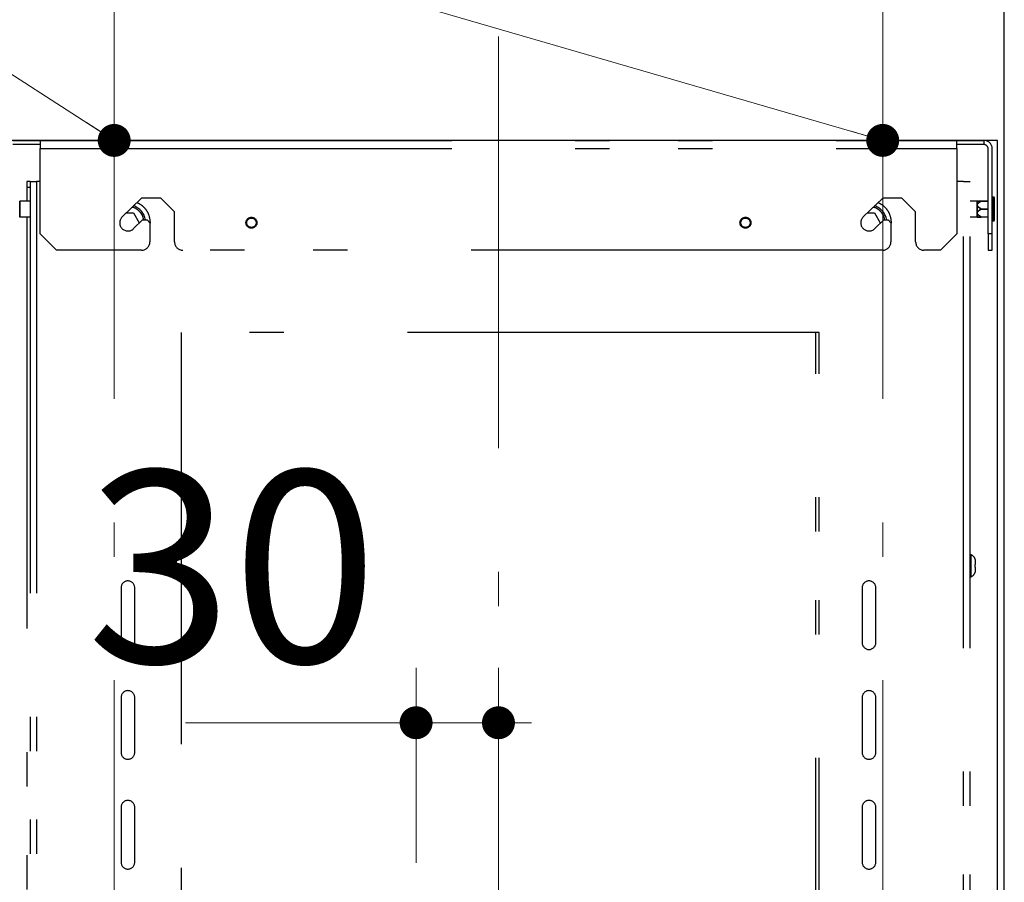
# Model space of a CAD drawing. Units: millimetres. Extents: x 210 to 8110, y 68 to 5608.
# Drawn here: x 3057 to 3416, y 3011 to 3325 of the extents above; entities that cross this region are included whole.
import ezdxf

# ---------------------------------------------------------------- set-up
doc = ezdxf.new("R2010")
doc.units = ezdxf.units.MM
doc.header["$LTSCALE"] = 5
doc.linetypes.add('DASHDOT', pattern=[50.5, 30, -9, 2.5, -9])
doc.linetypes.add('PHANTOM', pattern=[58, 30, -9, 2.5, -5, 2.5, -9])
doc.layers.get('0').update_dxf_attribs({"lineweight": 9})
doc.layers.add('レイヤ11', color=251, linetype='Continuous', lineweight=9)
doc.styles.get("Standard").update_dxf_attribs({"font": 'txt', "bigfont": 'bigfont'})
doc.styles.add('ＭＳ ゴシック', font='txt')
doc.dimstyles.get("Standard").update_dxf_attribs({"dimtxt": 0.18, "dimasz": 0.18, "dimexe": 0.18, "dimexo": 0.0625, "dimgap": 0.09, "dimtad": 0, "dimtih": 1, "dimtoh": 1, "dimdec": 4, "dimzin": 0, "dimdsep": 46, "dimtxsty": 'Standard', "dimcen": 0.09, "dimadec": 0, "dimazin": 0, "dimtfac": 1, "dimtdec": 4, "dimtofl": 0, "dimtmove": 0, "dimatfit": 3, "dimfxl": 1, "dimtolj": 1, "dimtzin": 0, "dimarcsym": 0})

# ---------------------------------------------------------------- blocks, each defined once
blk = doc.blocks.new('_DOT')
at = {"color": 0}
blk.add_line((-0.5, 0), (-1, 0), dxfattribs=at)
at = {"color": 0, "const_width": 0.5}
blk.add_lwpolyline([(-0.25, 0, 1), (0.25, 0, 1)], format="xyb", close=True, dxfattribs=at)
blk = doc.blocks.new('Dim43')
at = {"layer": 'レイヤ11', "color": 251, "linetype": 'Continuous', "lineweight": 9}
for p, q in [((3201.63, 3018.01), (3201.63, 3089.01)), ((3231.63, 3028.01), (3231.63, 3089.01)), ((3117.64, 3069.01), (3231.63, 3069.01))]:
    blk.add_line(p, q, dxfattribs=at)
at = {"layer": 'レイヤ11', "color": 251, "linetype": 'Continuous', "lineweight": 9, "xscale": 12, "yscale": 12, "zscale": 12}
for p, rotation in [((3201.63, 3069.01), 359.9999999999998), ((3231.63, 3069.01), 179.9999999999997)]:
    blk.add_blockref('_DOT', p, dxfattribs=dict(at, rotation=rotation))
at = {"layer": 'レイヤ11', "color": 251, "linetype": 'Continuous', "lineweight": 9, "insert": (3187.64, 3069.01), "char_height": 70, "width": 566.6667, "attachment_point": 9, "style": 'ＭＳ ゴシック'}
blk.add_mtext('30', dxfattribs=at)
blk = doc.blocks.new('Dim49')
at = {"layer": 'レイヤ11', "color": 251, "linetype": 'Continuous', "lineweight": 30}
for p, q in [((3047.33, 2962), (3047.33, 3503.01)), ((3415.93, 2962), (3415.93, 3503.01)), ((3047.33, 3483.01), (3415.93, 3483.01))]:
    blk.add_line(p, q, dxfattribs=at)
at = {"layer": 'レイヤ11', "color": 251, "linetype": 'Continuous', "lineweight": 30, "xscale": 12, "yscale": 12, "zscale": 12}
for p, rotation in [((3047.33, 3483.01), 179.9999999999997), ((3415.93, 3483.01), 359.9999999999998)]:
    blk.add_blockref('_DOT', p, dxfattribs=dict(at, rotation=rotation))
at = {"layer": 'レイヤ11', "color": 251, "linetype": 'Continuous', "lineweight": 9, "insert": (3231.63, 3483.01), "char_height": 70, "width": 883.3333, "attachment_point": 8, "style": 'ＭＳ ゴシック'}
blk.add_mtext('369', dxfattribs=at)
blk = doc.blocks.new('*G74')
at = {"layer": 'レイヤ11', "color": 251, "linetype": 'DASHDOT', "lineweight": 9}
for p, q in [((3091.634, 3337.011), (3091.634, 2836.011)), ((3371.634, 3337.011), (3371.634, 2836.011)), ((3231.634, 3319.011), (3231.634, 2444.011))]:
    blk.add_line(p, q, dxfattribs=at)
at = {"layer": 'レイヤ11', "color": 251, "linetype": 'Continuous', "lineweight": 30}
for p, q in [((3412.434, 3281.2), (3050.834, 3281.2)), ((3413.434, 3281.2), (3412.434, 3281.2)), ((3413.434, 2942), (3413.434, 3281.2))]:
    blk.add_line(p, q, dxfattribs=at)
at = {"layer": 'レイヤ11', "color": 251, "linetype": 'PHANTOM', "lineweight": 30}
for p, q in [((3054.734, 3281.2), (3064.634, 3281.2)), ((3064.634, 3279.7), (3054.734, 3279.7)), ((3064.634, 3281.2), (3398.634, 3281.2)), ((3064.634, 3281.2), (3064.634, 3278.2)), ((3398.634, 3278.2), (3398.634, 3281.2)), ((3398.634, 3281.2), (3408.534, 3281.2)), ((3408.534, 3279.7), (3398.634, 3279.7)), ((3408.534, 3281.2), (3408.534, 3279.7)), ((3064.634, 3247.2), (3064.634, 3278.2)), ((3064.634, 3278.2), (3398.634, 3278.2)), ((3398.634, 3278.2), (3398.634, 3247.2)), ((3410.034, 3247.2), (3410.034, 3278.2)), ((3411.534, 3247.2), (3411.534, 3278.2)), ((3060.984, 3266.2), (3059.784, 3266.2)), ((3059.784, 3266.2), (3059.784, 3264.2)), ((3060.984, 3266.2), (3060.984, 2806.2)), ((3060.984, 3266.2), (3063.384, 3266.2)), ((3063.384, 3266.2), (3063.384, 2806.2)), ((3064.634, 3266.2), (3063.384, 3266.2)), ((3401.084, 3266.2), (3398.634, 3266.2)), ((3401.084, 2806.2), (3401.084, 3266.2)), ((3401.084, 3266.2), (3403.484, 3266.2)), ((3403.484, 2806.2), (3403.484, 3266.2)), ((3059.784, 3264.2), (3060.984, 3264.2)), ((3059.784, 3264.2), (3059.784, 3259.1)), ((3057.205, 3259.109), (3057.205, 3256.224)), ((3057.205, 3253.291), (3057.205, 3259.109)), ((3060.984, 3259.1), (3057.265, 3259.1)), ((3057.265, 3259.1), (3057.265, 3253.3)), ((3101.634, 3260.2), (3094.55, 3253.358)), ((3108.634, 3260.2), (3101.634, 3260.2)), ((3113.634, 3255.2), (3108.634, 3260.2)), ((3371.634, 3260.2), (3364.55, 3253.358)), ((3378.634, 3260.2), (3371.634, 3260.2)), ((3383.634, 3255.2), (3378.634, 3260.2)), ((3406.004, 3259.1), (3403.484, 3259.1)), ((3406.004, 3253.3), (3406.004, 3259.1)), ((3406.064, 3256.176), (3406.064, 3259.109)), ((3406.064, 3259.109), (3406.064, 3253.291)), ((3407.467, 3259.093), (3407.467, 3259.12)), ((3407.467, 3259.12), (3410.034, 3259.12)), ((3407.467, 3259.02), (3407.467, 3259.093)), ((3410.034, 3259.02), (3407.467, 3259.02)), ((3412.034, 3260.55), (3411.834, 3260.55)), ((3411.834, 3251.85), (3411.834, 3260.55)), ((3412.034, 3251.85), (3412.034, 3260.55)), ((3057.205, 3256.224), (3057.205, 3253.291)), ((3095.992, 3254.75), (3098.684, 3254.75)), ((3098.684, 3254.75), (3100.733, 3251.2)), ((3113.634, 3244.2), (3113.634, 3255.2)), ((3365.992, 3254.75), (3368.684, 3254.75)), ((3368.684, 3254.75), (3370.733, 3251.2)), ((3383.634, 3244.2), (3383.634, 3255.2)), ((3406.064, 3253.291), (3406.064, 3256.176)), ((3407.467, 3256.2), (3407.467, 3256.3)), ((3407.467, 3256.3), (3410.034, 3256.3)), ((3407.467, 3256.1), (3407.467, 3256.2)), ((3407.467, 3256.1), (3410.034, 3256.1)), ((3057.265, 3253.3), (3060.984, 3253.3)), ((3059.784, 3253.3), (3059.784, 2808.2)), ((3098.718, 3249.042), (3101.988, 3252.2)), ((3100.733, 3251.2), (3100.457, 3250.722)), ((3101.988, 3252.2), (3103.634, 3252.2)), ((3103.634, 3252.2), (3104.634, 3251.2)), ((3104.634, 3251.2), (3104.634, 3244.2)), ((3104.734, 3251.2), (3104.634, 3250.676)), ((3368.718, 3249.042), (3371.988, 3252.2)), ((3370.733, 3251.2), (3370.457, 3250.722)), ((3371.988, 3252.2), (3373.634, 3252.2)), ((3373.634, 3252.2), (3374.634, 3251.2)), ((3374.634, 3251.2), (3374.634, 3244.2)), ((3374.734, 3251.2), (3374.634, 3250.676)), ((3403.484, 3253.3), (3406.004, 3253.3)), ((3407.467, 3253.307), (3407.467, 3253.38)), ((3407.467, 3253.38), (3410.034, 3253.38)), ((3407.467, 3253.28), (3407.467, 3253.307)), ((3410.034, 3253.28), (3407.467, 3253.28)), ((3411.834, 3251.85), (3412.034, 3251.85)), ((3070.634, 3241.2), (3064.634, 3247.2)), ((3398.634, 3247.2), (3392.634, 3241.2)), ((3411.534, 3247.2), (3410.034, 3247.2)), ((3410.034, 3247.2), (3410.034, 3241.2)), ((3411.534, 3241.2), (3411.534, 3247.2)), ((3101.634, 3241.2), (3070.634, 3241.2)), ((3371.634, 3241.2), (3116.634, 3241.2)), ((3392.634, 3241.2), (3386.634, 3241.2)), ((3410.034, 3241.2), (3411.534, 3241.2)), ((3348.484, 3211.2), (3115.984, 3211.2)), ((3115.984, 3211.2), (3115.984, 2906.2)), ((3347.284, 2906.2), (3347.284, 3211.2)), ((3348.484, 2906.2), (3348.484, 3211.2)), ((3403.896, 3130.2), (3403.684, 3130.2)), ((3403.684, 3126.222), (3403.684, 3130.2)), ((3403.896, 3122.2), (3403.896, 3130.2)), ((3405.327, 3128.55), (3405.345, 3128.55)), ((3405.384, 3128.362), (3405.327, 3128.55)), ((3403.684, 3122.2), (3403.684, 3126.222)), ((3405.327, 3126.7), (3405.384, 3126.7)), ((3405.327, 3125.7), (3405.327, 3126.7)), ((3405.384, 3125.7), (3405.327, 3125.7)), ((3405.484, 3126.8), (3405.484, 3127.55)), ((3405.484, 3124.85), (3405.484, 3125.6)), ((3403.684, 3122.2), (3403.896, 3122.2)), ((3405.327, 3123.85), (3405.384, 3124.038)), ((3094.134, 3118.2), (3094.134, 3098.2)), ((3099.134, 3098.2), (3099.134, 3118.2)), ((3364.134, 3118.2), (3364.134, 3098.2)), ((3369.134, 3098.2), (3369.134, 3118.2)), ((3094.134, 3078.2), (3094.134, 3058.2)), ((3099.134, 3058.2), (3099.134, 3078.2)), ((3364.134, 3078.2), (3364.134, 3058.2)), ((3369.134, 3058.2), (3369.134, 3078.2)), ((3094.134, 3038.2), (3094.134, 3018.2)), ((3099.134, 3018.2), (3099.134, 3038.2)), ((3364.134, 3038.2), (3364.134, 3018.2)), ((3369.134, 3018.2), (3369.134, 3038.2))]:
    blk.add_line(p, q, dxfattribs=at)
at = {"layer": 'レイヤ11', "color": 251, "linetype": 'Continuous', "lineweight": 9}
for points in [[(3091.634, 3281.2), (2862.643, 3429.011), (2222.643, 3429.011)], [(3371.634, 3281.2), (2862.643, 3429.011), (2222.643, 3429.011)]]:
    blk.add_lwpolyline(points, dxfattribs=at)
at = {"layer": 'レイヤ11', "color": 251, "linetype": 'PHANTOM', "lineweight": 30}
for centre, radius in [((3141.634, 3251.2), 2), ((3141.634, 3251.2), 1.7), ((3321.634, 3251.2), 2), ((3321.634, 3251.2), 1.7)]:
    blk.add_circle(centre, radius, dxfattribs=at)
for centre, radius, start, end in [((3408.534, 3278.2), 3, 0, 90), ((3408.534, 3278.2), 1.5, 0, 90), ((3057.265, 3259.3), 0.2, 252.54249, 270), ((3096.634, 3251.2), 6.5, 8.84988, 71.49088), ((3366.634, 3251.2), 6.5, 8.84988, 71.49088), ((3406.004, 3259.3), 0.2, 270, 287.45751), ((3411.834, 3260.25), 0.3, 90, 180), ((3412.034, 3260.25), 0.3, 0, 90), ((3057.265, 3253.1), 0.2, 90, 107.45751), ((3096.634, 3251.2), 3, 134.00446, 314.00446), ((3366.634, 3251.2), 3, 134.00446, 314.00446), ((3406.004, 3253.1), 0.2, 72.54249, 90), ((3411.834, 3252.15), 0.3, 180, 270), ((3412.034, 3252.15), 0.3, 270, 0), ((3101.634, 3244.2), 3, 270, 0), ((3116.634, 3244.2), 3, 180, 270), ((3371.634, 3244.2), 3, 270, 0), ((3386.634, 3244.2), 3, 180, 270), ((3403.684, 3130), 0.2, 90, 180), ((3402.687, 3127.677), 2.797, 18.20628, 64.3979), ((3403.684, 3122.4), 0.2, 180, 270), ((3402.687, 3124.723), 2.797, 295.6021, 341.81466), ((3096.634, 3118.2), 2.5, 0, 180), ((3366.634, 3118.2), 2.5, 0, 180), ((3096.634, 3098.2), 2.5, 180, 0), ((3366.634, 3098.2), 2.5, 180, 0), ((3096.634, 3078.2), 2.5, 0, 180), ((3366.634, 3078.2), 2.5, 0, 180), ((3096.634, 3058.2), 2.5, 180, 0), ((3366.634, 3058.2), 2.5, 180, 0), ((3096.634, 3038.2), 2.5, 0, 180), ((3366.634, 3038.2), 2.5, 0, 180), ((3096.634, 3018.2), 2.5, 180, 0), ((3366.634, 3018.2), 2.5, 180, 0)]:
    blk.add_arc(centre, radius, start, end, dxfattribs=at)
for points, knots in [([(3099.94, 3258.563), (3100.323, 3258.383), (3101.212, 3257.964), (3102.401, 3256.962), (3103.45, 3255.674), (3104.459, 3253.785), (3104.626, 3252.219), (3104.734, 3251.2)], [0, 0, 0, 0, 0.13681862, 0.31671341, 0.4966082, 0.6727647, 1, 1, 1, 1]), ([(3369.94, 3258.563), (3370.323, 3258.383), (3371.212, 3257.964), (3372.401, 3256.962), (3373.45, 3255.674), (3374.459, 3253.785), (3374.626, 3252.219), (3374.734, 3251.2)], [0, 0, 0, 0, 0.1368186, 0.3167134, 0.4966082, 0.6727647, 1, 1, 1, 1]), ([(3407.407, 3259.085), (3407.07, 3259.091), (3406.588, 3259.1), (3406.196, 3259.108), (3406.087, 3259.11), (3406.06, 3259.111), (3406.083, 3259.11), (3406.186, 3259.108), (3406.575, 3259.1), (3407.063, 3259.091), (3407.407, 3259.085), (3422.032, 3258.822), (3422.017, 3258.823), (3407.407, 3259.085)], [0, 0, 0, 0, 0.2763188, 0.39603, 0.4481417, 0.4981391, 0.5478965, 0.5995823, 0.7179613, 1, 1, 1, 1, 1, 1, 1]), ([(3407.407, 3256.2), (3407.143, 3256.362), (3406.741, 3256.609), (3406.314, 3257.02), (3406.126, 3257.323), (3406.063, 3257.578), (3406.07, 3257.786), (3406.138, 3257.997), (3406.325, 3258.303), (3406.744, 3258.691), (3407.168, 3258.944), (3407.407, 3259.085)], [0, 0, 0, 0, 0.2167071, 0.3311138, 0.4271205, 0.4803764, 0.5324501, 0.5887189, 0.6498728, 0.8037163, 1, 1, 1, 1]), ([(3407.467, 3259.12), (3407.131, 3259.12), (3406.652, 3259.12), (3406.26, 3259.12), (3406.145, 3259.12), (3406.134, 3259.12), (3406.128, 3259.12)], [0, 0, 0, 0, 0.5625175, 0.802196, 0.9044053, 1, 1, 1, 1]), ([(3407.467, 3256.3), (3407.204, 3256.451), (3406.804, 3256.682), (3406.377, 3257.066), (3406.186, 3257.349), (3406.123, 3257.587), (3406.13, 3257.783), (3406.198, 3257.981), (3406.386, 3258.27), (3406.807, 3258.639), (3407.227, 3258.882), (3407.467, 3259.02)], [0, 0, 0, 0, 0.2202648, 0.3357291, 0.4293278, 0.4811364, 0.5314022, 0.5860346, 0.6463092, 0.7980612, 1, 1, 1, 1]), ([(3407.407, 3259.085), (3407.416, 3259.095), (3407.434, 3259.115), (3407.456, 3259.118), (3407.467, 3259.12)], [0, 0, 0, 0, 0.49999981, 1, 1, 1, 1]), ([(3407.467, 3259.02), (3407.456, 3259.034), (3407.434, 3259.062), (3407.416, 3259.077), (3407.407, 3259.085)], [0, 0, 0, 0, 0.5000002, 1, 1, 1, 1]), ([(3412.334, 3256.2), (3412.334, 3256.709), (3412.334, 3257.493), (3412.334, 3258.436), (3412.334, 3259.085), (3412.334, 3259.608), (3412.334, 3260.113), (3412.334, 3260.196), (3412.334, 3260.25)], [0, 0, 0, 0, 0.2394568, 0.3683607, 0.5, 0.6316393, 0.7605432, 1, 1, 1, 1]), ([(3102.344, 3252.2), (3102.294, 3252.598), (3102.196, 3253.394), (3101.592, 3254.455), (3100.84, 3255.407), (3099.887, 3256.152), (3098.983, 3256.695), (3098.358, 3256.783), (3098.129, 3256.815)], [0, 0, 0, 0, 0.1782297, 0.3560544, 0.5376527, 0.7192511, 0.8970757, 1, 1, 1, 1]), ([(3372.344, 3252.2), (3372.294, 3252.598), (3372.196, 3253.394), (3371.592, 3254.455), (3370.84, 3255.407), (3369.887, 3256.152), (3368.983, 3256.695), (3368.358, 3256.783), (3368.129, 3256.815)], [0, 0, 0, 0, 0.1782297, 0.3560544, 0.5376527, 0.7192511, 0.8970757, 1, 1, 1, 1]), ([(3407.407, 3253.315), (3407.039, 3253.535), (3406.542, 3253.832), (3406.136, 3254.369), (3406.039, 3254.738), (3406.13, 3255.112), (3406.536, 3255.663), (3407.036, 3255.972), (3407.407, 3256.2)], [0, 0, 0, 0, 0.3009272, 0.4063958, 0.498167, 0.5907053, 0.6969548, 1, 1, 1, 1]), ([(3407.467, 3253.38), (3407.1, 3253.59), (3406.608, 3253.872), (3406.233, 3254.343), (3406.144, 3254.57), (3406.122, 3254.734), (3406.141, 3254.898), (3406.228, 3255.129), (3406.602, 3255.604), (3407.098, 3255.889), (3407.467, 3256.1)], [0, 0, 0, 0, 0.304594, 0.4093159, 0.4549989, 0.4982279, 0.5419685, 0.5880151, 0.6932924, 1, 1, 1, 1]), ([(3407.407, 3256.2), (3407.416, 3256.218), (3407.434, 3256.253), (3407.456, 3256.284), (3407.467, 3256.3)], [0, 0, 0, 0, 0.4999998, 1, 1, 1, 1]), ([(3407.407, 3256.2), (3407.416, 3256.182), (3407.434, 3256.147), (3407.456, 3256.116), (3407.467, 3256.1)], [0, 0, 0, 0, 0.4999998, 1, 1, 1, 1]), ([(3412.334, 3252.15), (3412.334, 3252.204), (3412.334, 3252.287), (3412.334, 3252.792), (3412.334, 3253.315), (3412.334, 3253.964), (3412.334, 3254.907), (3412.334, 3255.691), (3412.334, 3256.2)], [0, 0, 0, 0, 0.2394568, 0.3683607, 0.5, 0.6316393, 0.7605432, 1, 1, 1, 1]), ([(3406.164, 3253.292), (3406.138, 3253.291), (3406.085, 3253.29), (3406.061, 3253.289), (3406.083, 3253.29), (3406.186, 3253.292), (3406.575, 3253.3), (3407.063, 3253.309), (3407.407, 3253.315)], [0, 0, 0, 0, 0.0807929, 0.1640713, 0.2469926, 0.333131, 0.5304662, 1, 1, 1, 1]), ([(3406.154, 3253.28), (3406.142, 3253.28), (3406.118, 3253.28), (3406.145, 3253.28), (3406.248, 3253.28), (3406.641, 3253.28), (3407.125, 3253.28), (3407.467, 3253.28)], [0, 0, 0, 0, 0.0866836, 0.1731717, 0.2651523, 0.4797528, 1, 1, 1, 1]), ([(3407.407, 3253.315), (3407.416, 3253.323), (3407.434, 3253.338), (3407.456, 3253.366), (3407.467, 3253.38)], [0, 0, 0, 0, 0.4999998, 1, 1, 1, 1]), ([(3407.467, 3253.28), (3407.456, 3253.282), (3407.434, 3253.285), (3407.416, 3253.305), (3407.407, 3253.315)], [0, 0, 0, 0, 0.5000002, 1, 1, 1, 1]), ([(3405.484, 3127.55), (3405.484, 3127.554), (3405.484, 3127.76), (3405.464, 3128.033), (3405.4, 3128.297), (3405.384, 3128.362)], [0, 0, 0, 0, 0.0139775, 0.7573006, 1, 1, 1, 1]), ([(3405.384, 3126.7), (3405.4, 3126.703), (3405.464, 3126.713), (3405.484, 3126.766), (3405.484, 3126.799), (3405.484, 3126.8)], [0, 0, 0, 0, 0.2426994, 0.9860225, 1, 1, 1, 1]), ([(3405.484, 3125.6), (3405.484, 3125.601), (3405.484, 3125.634), (3405.464, 3125.687), (3405.4, 3125.697), (3405.384, 3125.7)], [0, 0, 0, 0, 0.0139775, 0.7573006, 1, 1, 1, 1]), ([(3405.384, 3124.038), (3405.4, 3124.103), (3405.464, 3124.367), (3405.484, 3124.64), (3405.484, 3124.846), (3405.484, 3124.85)], [0, 0, 0, 0, 0.24269939, 0.98602249, 1, 1, 1, 1]), ([(3405.345, 3123.85), (3405.345, 3123.85), (3405.351, 3123.85), (3405.339, 3123.85), (3405.327, 3123.85)], [0, 0, 0, 0, 0.0006105, 1, 1, 1, 1])]:
    blk.add_open_spline(points, degree=3, knots=knots, dxfattribs=at)
at = {"layer": 'レイヤ11', "color": 251, "linetype": 'Continuous', "lineweight": 9, "xscale": 12, "yscale": 12, "zscale": 12}
for p, rotation in [((3091.634, 3281.2), 327.1583309582146), ((3371.634, 3281.2), 343.8067481174426)]:
    blk.add_blockref('_DOT', p, dxfattribs=dict(at, rotation=rotation))
at = {"layer": 'レイヤ11', "color": 251, "linetype": 'Continuous', "lineweight": 30}
dim = blk.add_linear_dim(base=(3415.934, 3483.011), p1=(3047.334, 2942), p2=(3415.934, 2942), dimstyle='Standard', override={"dimscale": 1, "dimtxt": 70, "dimasz": 12, "dimexe": 20, "dimexo": 20, "dimgap": 0, "dimtad": 1, "dimtih": 0, "dimtoh": 0, "dimdec": 2, "dimzin": 8, "dimtxsty": 'ＭＳ ゴシック', "dimblk1": 'DOT', "dimblk2": 'DOT', "dimsah": 1, "dimse1": 0, "dimse2": 0, "dimtix": 0, "dimtofl": 1, "dimtmove": 1, "dimatfit": 2, "dimtzin": 8}, dxfattribs=at)
dim.commit()
dim.dimension.update_dxf_attribs({"geometry": 'Dim49', "text_midpoint": (3231.634, 3483.011), "dimtype": 160, "text_rotation": 360})
at = {"layer": 'レイヤ11', "color": 251, "linetype": 'Continuous', "lineweight": 9}
dim = blk.add_linear_dim(base=(3231.634, 3069.011), p1=(3201.634, 2998.011), p2=(3231.634, 3008.011), dimstyle='Standard', override={"dimscale": 1, "dimtxt": 70, "dimasz": 12, "dimexe": 20, "dimexo": 20, "dimgap": 0, "dimtad": 1, "dimtih": 0, "dimtoh": 0, "dimdec": 2, "dimzin": 8, "dimtxsty": 'ＭＳ ゴシック', "dimblk1": 'DOT', "dimblk2": 'DOT', "dimsah": 1, "dimse1": 0, "dimse2": 0, "dimtix": 0, "dimtofl": 1, "dimtmove": 1, "dimatfit": 2, "dimtzin": 8}, dxfattribs=at)
dim.commit()
dim.dimension.update_dxf_attribs({"geometry": 'Dim43', "text_midpoint": (3152.643, 3069.011), "dimtype": 160, "text_rotation": 360})

msp = doc.modelspace()

# ---------------------------------------------------------------- block references
msp.add_blockref('*G74', (0, 0))

doc.saveas('drawing.dxf')
